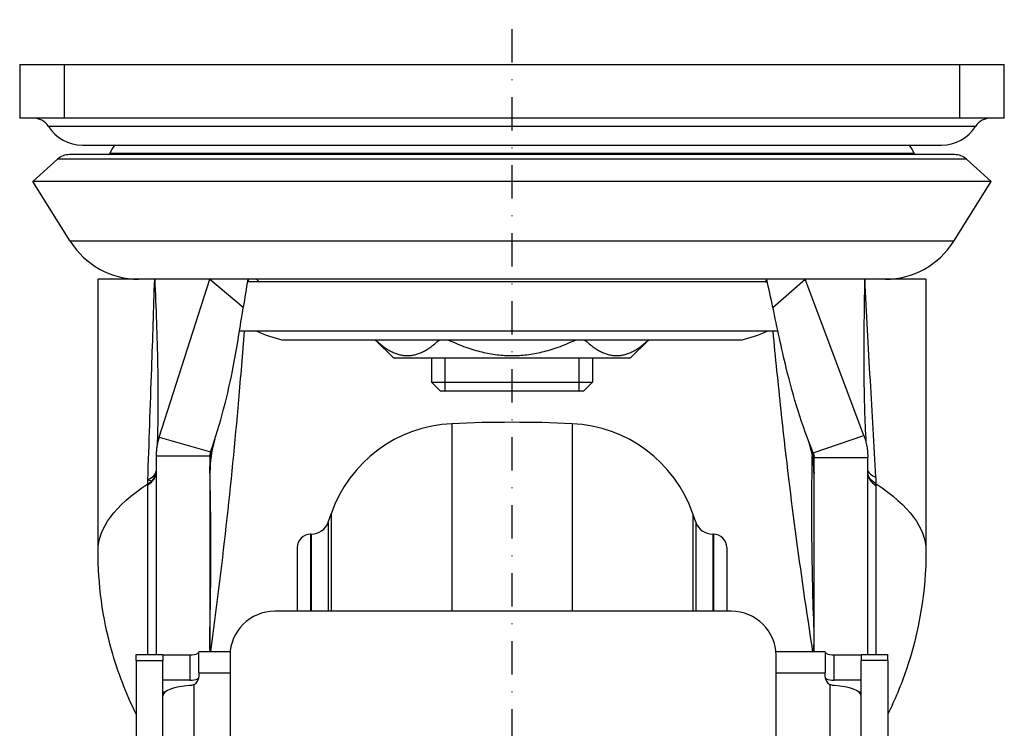
# Model space of a CAD drawing. Units: millimetres. Extents: x -1 to 4010, y 0 to 594.
# Drawn here: x 2565 to 2675, y 215 to 294 of the extents above; entities that cross this region are included whole.
import ezdxf

# ---------------------------------------------------------------- set-up
doc = ezdxf.new("R2010")
doc.units = ezdxf.units.MM
doc.header["$LTSCALE"] = 5
doc.linetypes.add('DASHDOT', pattern=[1, 0.5, -0.25, 0, -0.25])
for name, color, linetype in [('CL', 1, 'DASHDOT'), ('외형선(ISO)', 3, 'Continuous'), ('좁은 외형선(ISO)', 3, 'Continuous')]:
    doc.layers.add(name, color=color, linetype=linetype)

msp = doc.modelspace()

# ---------------------------------------------------------------- linework, layer by layer
at = {"layer": 'CL', "lineweight": -3, "ltscale": 1.5}
msp.add_line((2620.393, 84.228), (2620.393, 294.223), dxfattribs=at)
at = {"layer": '외형선(ISO)'}
for p, q in [((2565.393, 289.223), (2570.393, 289.223)), ((2565.393, 289.223), (2565.393, 283.223)), ((2570.393, 289.223), (2670.393, 289.223)), ((2670.393, 289.223), (2675.393, 289.223)), ((2675.393, 283.223), (2675.393, 289.223)), ((2570.393, 283.223), (2565.393, 283.223)), ((2670.393, 283.223), (2570.393, 283.223)), ((2675.393, 283.223), (2670.393, 283.223)), ((2572.402, 280.203), (2668.383, 280.203)), ((2569.622, 278.628), (2566.865, 276.146)), ((2620.393, 279.142), (2570.96, 279.142)), ((2669.825, 279.142), (2620.393, 279.142)), ((2671.164, 278.628), (2673.92, 276.146)), ((2571.048, 269.453), (2566.865, 276.146)), ((2620.393, 276.146), (2566.865, 276.146)), ((2673.92, 276.146), (2620.393, 276.146)), ((2669.737, 269.453), (2673.92, 276.146)), ((2574.143, 234.891), (2574.143, 265.223)), ((2580.474, 265.223), (2574.143, 265.223)), ((2586.642, 265.223), (2580.474, 265.223)), ((2580.965, 247.561), (2586.642, 265.223)), ((2589.495, 265.223), (2586.642, 265.223)), ((2620.393, 265.223), (2589.495, 265.223)), ((2650.25, 265.223), (2620.393, 265.223)), ((2653.152, 265.223), (2650.25, 265.223)), ((2659.702, 247.734), (2653.152, 265.223)), ((2659.794, 265.223), (2653.152, 265.223)), ((2666.641, 265.223), (2659.794, 265.223)), ((2666.641, 265.223), (2666.643, 234.891)), ((2620.393, 264.923), (2590.821, 264.923)), ((2592.072, 264.923), (2590.821, 264.923)), ((2620.393, 264.923), (2592.072, 264.923)), ((2648.921, 264.923), (2620.393, 264.923)), ((2648.713, 264.923), (2620.393, 264.923)), ((2648.713, 264.923), (2648.921, 264.923)), ((2650.101, 259.423), (2589.951, 259.423)), ((2645.993, 258.423), (2594.793, 258.423)), ((2607.144, 256.424), (2605.144, 258.423)), ((2633.641, 256.424), (2635.641, 258.423)), ((2607.144, 256.424), (2633.641, 256.424)), ((2611.393, 256.424), (2611.393, 253.723)), ((2629.393, 256.424), (2629.393, 253.723)), ((2611.393, 253.723), (2629.393, 253.723)), ((2612.393, 252.723), (2611.393, 253.723)), ((2628.393, 252.723), (2629.393, 253.723)), ((2628.393, 252.723), (2612.393, 252.723)), ((2580.965, 247.561), (2586.723, 245.916)), ((2654.033, 245.813), (2659.702, 247.734)), ((2580.643, 245.474), (2580.643, 223.284)), ((2580.643, 245.474), (2586.643, 245.474)), ((2586.643, 245.474), (2586.643, 223.583)), ((2654.143, 223.583), (2654.143, 245.285)), ((2654.143, 245.285), (2660.143, 245.285)), ((2660.143, 223.284), (2660.143, 245.285)), ((2586.643, 243.574), (2586.643, 243.574)), ((2579.709, 242.783), (2580.149, 242.696)), ((2599.859, 238.068), (2600.183, 239.003)), ((2640.926, 238.068), (2640.602, 239.003)), ((2597.969, 236.723), (2597.893, 236.723)), ((2642.893, 236.723), (2642.816, 236.723)), ((2596.393, 235.223), (2596.393, 228.1)), ((2644.393, 235.223), (2644.393, 228.1)), ((2644.893, 228.1), (2593.893, 228.1)), ((2588.911, 223.583), (2585.393, 223.583)), ((2585.393, 221.222), (2585.393, 223.583)), ((2655.393, 223.583), (2649.875, 223.583)), ((2655.393, 223.583), (2655.393, 221.222)), ((2578.393, 222.609), (2578.393, 223.284)), ((2578.393, 223.284), (2581.393, 223.284)), ((2578.393, 222.609), (2578.393, 207.01)), ((2581.393, 223.284), (2581.393, 222.609)), ((2581.393, 223.229), (2584.393, 223.229)), ((2581.393, 207.01), (2581.393, 222.609)), ((2588.893, 223.162), (2588.893, 208.658)), ((2649.893, 208.658), (2649.893, 223.162)), ((2656.393, 223.229), (2659.393, 223.229)), ((2659.393, 223.284), (2659.393, 222.609)), ((2659.393, 223.284), (2662.393, 223.284)), ((2659.393, 207.01), (2659.393, 222.609)), ((2662.393, 222.609), (2662.393, 223.284)), ((2662.393, 222.609), (2662.393, 207.01)), ((2585.393, 221.222), (2585.393, 220.749)), ((2655.393, 220.749), (2655.393, 221.222)), ((2584.393, 220.393), (2581.393, 220.393)), ((2659.393, 220.393), (2656.393, 220.393)), ((2581.393, 219.09), (2581.646, 219.09)), ((2659.139, 219.09), (2659.393, 219.09))]:
    msp.add_line(p, q, dxfattribs=at)
for centre, radius, start, end in [((2566.912, 281.223), 2, 32.35968, 90), ((2673.873, 281.223), 2, 90, 147.64032), ((2572.402, 284.702), 4.5, 212.35968, 270), ((2668.383, 284.702), 4.5, 270, 327.64032), ((2580.893, 276.748), 6, 144.8518, 155.09254), ((2659.893, 276.748), 6, 24.90746, 35.1482), ((2570.96, 277.142), 2, 90, 132.00538), ((2574.997, 279.486), 0.5, 316.5741, 335.09254), ((2665.788, 279.486), 0.5, 204.90746, 223.4259), ((2669.825, 277.142), 2, 47.99462, 90), ((2578.68, 274.223), 9, 212.00538, 270), ((2662.105, 274.223), 9, 270, 327.99462), ((2594.893, 268.123), 4.2, 223.66782, 229.63256), ((2645.893, 268.123), 4.2, 310.36744, 315.1236), ((2598.182, 273.057), 15.021, 245.18003, 256.95789), ((2642.603, 273.057), 15.021, 283.04211, 294.81997), ((2614.355, 234.088), 15, 92.5632, 160.87273), ((2620.393, 99.223), 150, 87.4368, 92.5632), ((2626.43, 234.088), 15, 19.12727, 87.4368), ((2597.969, 238.723), 2, 270, 340.87273), ((2642.816, 238.723), 2, 199.12727, 270), ((2597.893, 235.223), 1.5, 90, 180), ((2642.893, 235.223), 1.5, 0, 90)]:
    msp.add_arc(centre, radius, start, end, dxfattribs=at)
for centre, major_axis, ratio, start_param, end_param in [((2572.644, 243.712), (8, -0.087), 0.3409846, 5.796349, 6.2765864), ((2572.656, 244.178), (7.993, -0.343), 0.2968774, 5.8058934, 6.2549147), ((3356.775, 454.386), (345.848, 1058.493), 0.6515048, 1.9761712, 1.9765834), ((2586.683, 245.489), (-0.04, -1.932), 0.0005681, 6.2291762, 6.2588497), ((1414.771, 288.021), (-765.458, 1098.084), 0.8915134, 4.1219036, 4.1223854), ((2593.893, 223.162), (-5, 0), 0.9876883, 4.712389, 6.2831853), ((2644.893, 223.162), (5, 0), 0.9876883, 0, 1.5707963), ((2584.393, 223.555), (-1, 0), 0.3255682, 1.5707963, 2.6179939), ((2656.393, 223.555), (-1, 0), 0.3255682, 0.5235988, 1.5707963), ((2584.393, 220.718), (1, 0), 0.3255682, 4.712389, 5.7595865), ((2584.393, 220.749), (1, 0), 0.9455186, 5.2359878, 6.2831853), ((2656.393, 220.749), (-1, 0), 0.9455186, 0, 1.0471976), ((2656.393, 220.718), (1, 0), 0.3255682, 3.6651914, 4.712389), ((2584.893, 218.664), (-3.5, 0), 0.3255682, 4.8557365, 6.2831853), ((2655.893, 218.664), (3.5, 0), 0.3255682, 0, 1.4274488)]:
    msp.add_ellipse(centre, major_axis=major_axis, ratio=ratio, start_param=start_param, end_param=end_param, dxfattribs=at)
for points in [[(2590.87, 265.223), (2590.699, 264.168), (2590.535, 263.12), (2590.372, 262.081)], [(2590.926, 264.923), (2590.933, 265.023), (2590.941, 265.123), (2590.948, 265.223)], [(2649.536, 262.071), (2649.313, 263.114), (2649.087, 264.166), (2648.855, 265.223)], [(2587.197, 247.342), (2586.895, 246.402), (2586.718, 245.315), (2586.662, 244.015)], [(2654.096, 244.133), (2654.009, 245.361), (2653.805, 246.373), (2653.472, 247.261)], [(2586.723, 245.916), (2586.671, 245.787), (2586.643, 245.637), (2586.643, 245.474)], [(2654.033, 245.813), (2654.104, 245.654), (2654.143, 245.473), (2654.143, 245.285)], [(2586.644, 243.625), (2586.644, 243.605), (2586.644, 243.586), (2586.643, 243.567)], [(2586.643, 243.56), (2586.643, 243.564), (2586.643, 243.569), (2586.643, 243.574)], [(2666.643, 234.891), (2666.643, 234.891), (2666.643, 234.891), (2666.643, 234.891)]]:
    msp.add_open_spline(points, degree=3, dxfattribs=at)
for points, knots in [([(2586.723, 245.916), (2587.814, 249.103), (2588.653, 252.283), (2589.288, 255.617), (2589.688, 257.717), (2590.026, 259.876), (2590.372, 262.081)], [0.0537668, 0.0537668, 0.0537668, 0.0537668, 0.63422526, 0.63422526, 0.63422526, 1, 1, 1, 1]), ([(2654.033, 245.813), (2652.799, 248.907), (2651.827, 252.027), (2651.033, 255.305), (2650.501, 257.502), (2650.027, 259.765), (2649.536, 262.071)], [0.06299041, 0.06299041, 0.06299041, 0.06299041, 0.62400237, 0.62400237, 0.62400237, 1, 1, 1, 1]), ([(2586.741, 223.583), (2588.012, 232.918), (2589.057, 242.33), (2589.872, 251.722), (2590.095, 254.292), (2590.304, 256.859), (2590.505, 259.423)], [0.02587582, 0.02587582, 0.02587582, 0.02587582, 0.67403665, 0.67403665, 0.67403665, 0.85139087, 0.85139087, 0.85139087, 0.85139087]), ([(2654.02, 223.583), (2652.604, 232.527), (2651.423, 241.554), (2650.459, 250.555), (2650.143, 253.516), (2649.845, 256.473), (2649.556, 259.423)], [0.0284448, 0.0284448, 0.0284448, 0.0284448, 0.64703028, 0.64703028, 0.64703028, 0.85047787, 0.85047787, 0.85047787, 0.85047787]), ([(2580.965, 247.561), (2580.913, 247.398), (2580.866, 247.232), (2580.786, 246.892), (2580.752, 246.72), (2580.698, 246.37), (2580.677, 246.193), (2580.65, 245.835), (2580.643, 245.655), (2580.643, 245.474)], [0, 0, 0, 0, 0.25, 0.25, 0.5, 0.5, 0.75, 0.75, 1, 1, 1, 1]), ([(2659.702, 247.734), (2659.774, 247.542), (2659.838, 247.346), (2659.948, 246.947), (2659.994, 246.744), (2660.068, 246.333), (2660.096, 246.125), (2660.133, 245.706), (2660.143, 245.496), (2660.143, 245.285)], [0, 0, 0, 0, 0.25, 0.25, 0.5, 0.5, 0.75, 0.75, 1, 1, 1, 1]), ([(2586.644, 243.625), (2586.644, 243.608), (2586.643, 243.592), (2586.643, 243.578), (2586.643, 243.576), (2586.643, 243.575), (2586.643, 243.574)], [-0.045038529, -0.045038529, -0.045038529, -0.045038529, 0, 0, 0, 0.004142094, 0.004142094, 0.004142094, 0.004142094]), ([(2654.14, 243.51), (2654.141, 243.505), (2654.141, 243.501), (2654.141, 243.492), (2654.142, 243.488), (2654.142, 243.481), (2654.142, 243.478), (2654.142, 243.472), (2654.142, 243.469), (2654.143, 243.465), (2654.143, 243.464), (2654.143, 243.463)], [0, 0, 0, 0, 0.015816819, 0.015816819, 0.031633639, 0.031633639, 0.047450458, 0.047450458, 0.063267278, 0.063267278, 0.076074164, 0.076074164, 0.076074164, 0.076074164]), ([(2654.143, 243.463), (2654.143, 243.462), (2654.143, 243.462), (2654.143, 243.46), (2654.143, 243.46), (2654.143, 243.459), (2654.143, 243.459), (2654.143, 243.458), (2654.143, 243.458), (2654.143, 243.457), (2654.143, 243.457), (2654.143, 243.456)], [-0.002395464, -0.002395464, -0.002395464, -0.002395464, 0.003547407, 0.003547407, 0.009490278, 0.009490278, 0.01543315, 0.01543315, 0.021376021, 0.021376021, 0.027318892, 0.027318892, 0.027318892, 0.027318892]), ([(2579.7, 242.359), (2579.701, 242.429), (2579.702, 242.5), (2579.705, 242.641), (2579.706, 242.712), (2579.709, 242.783)], [0, 0, 0, 0, 0.022519264, 0.022519264, 0.045038529, 0.045038529, 0.045038529, 0.045038529]), ([(2578.393, 216.622), (2577.286, 218.927), (2576.338, 221.333), (2574.652, 227.383), (2574.143, 231.154), (2574.143, 234.891)], [0.2808875, 0.2808875, 0.2808875, 0.2808875, 1.0462967, 1.0462967, 2.1676636, 2.1676636, 2.1676636, 2.1676636]), ([(2666.643, 234.891), (2666.643, 230.373), (2665.891, 225.796), (2663.857, 219.851), (2663.163, 218.209), (2662.393, 216.614)], [0, 0, 0, 0, 1.3559669, 1.3559669, 1.8866941, 1.8866941, 1.8866941, 1.8866941]), ([(2585.393, 223.521), (2585.393, 223.497), (2585.368, 223.465), (2585.3, 223.417), (2585.281, 223.404), (2585.259, 223.392)], [0.153938916, 0.153938916, 0.153938916, 0.153938916, 0.191635319, 0.191635319, 0.204180032, 0.204180032, 0.204180032, 0.204180032]), ([(2655.527, 223.392), (2655.505, 223.404), (2655.485, 223.417), (2655.417, 223.465), (2655.393, 223.497), (2655.393, 223.521)], [0.10077214, 0.10077214, 0.10077214, 0.10077214, 0.113316853, 0.113316853, 0.151013256, 0.151013256, 0.151013256, 0.151013256]), ([(2585.259, 220.555), (2585.292, 220.574), (2585.321, 220.585), (2585.355, 220.58), (2585.365, 220.572), (2585.372, 220.559)], [0.111869488, 0.111869488, 0.111869488, 0.111869488, 0.131841498, 0.131841498, 0.144619505, 0.144619505, 0.144619505, 0.144619505]), ([(2655.413, 220.559), (2655.42, 220.572), (2655.43, 220.58), (2655.464, 220.585), (2655.493, 220.574), (2655.527, 220.555)], [0.234472705, 0.234472705, 0.234472705, 0.234472705, 0.247250713, 0.247250713, 0.267222722, 0.267222722, 0.267222722, 0.267222722]), ([(2584.893, 219.931), (2584.855, 219.91), (2584.815, 219.891), (2584.651, 219.825), (2584.517, 219.798), (2584.393, 219.792)], [0.405724312, 0.405724312, 0.405724312, 0.405724312, 0.418269025, 0.418269025, 0.455965428, 0.455965428, 0.455965428, 0.455965428]), ([(2656.393, 219.792), (2656.268, 219.798), (2656.135, 219.825), (2655.971, 219.891), (2655.931, 219.91), (2655.893, 219.931)], [-0.151013256, -0.151013256, -0.151013256, -0.151013256, -0.113316853, -0.113316853, -0.10077214, -0.10077214, -0.10077214, -0.10077214])]:
    msp.add_open_spline(points, degree=3, knots=knots, dxfattribs=at)
for points in [[(2605.157, 258.423), (2608.701, 255.127), (2612.246, 258.423)], [(2613.303, 258.423), (2620.393, 255.127), (2627.482, 258.423)], [(2628.539, 258.423), (2632.084, 255.127), (2635.629, 258.423)]]:
    msp.add_rational_spline(points, [1.01182820259, 1.14287233579, 1.01182820259], degree=2, dxfattribs=at)
at = {"layer": '좁은 외형선(ISO)'}
for p, q in [((2570.393, 283.223), (2570.393, 289.223)), ((2670.393, 289.223), (2670.393, 283.223)), ((2672.184, 282.294), (2568.602, 282.294)), ((2620.393, 278.628), (2569.622, 278.628)), ((2665.335, 279.275), (2575.451, 279.275)), ((2671.164, 278.628), (2620.393, 278.628)), ((2620.393, 269.453), (2571.048, 269.453)), ((2669.737, 269.453), (2620.393, 269.453)), ((2586.642, 265.223), (2590.372, 262.081)), ((2649.536, 262.071), (2653.152, 265.223)), ((2612.892, 256.424), (2612.892, 252.723)), ((2627.893, 252.723), (2627.893, 256.424)), ((2613.685, 249.073), (2613.685, 228.1)), ((2627.101, 249.073), (2627.101, 228.1)), ((2600.183, 239.003), (2600.183, 228.1)), ((2640.602, 239.003), (2640.602, 228.1)), ((2599.859, 238.068), (2599.859, 228.1)), ((2640.926, 238.068), (2640.926, 228.1)), ((2597.893, 236.723), (2597.893, 228.1)), ((2597.969, 236.723), (2597.969, 228.1)), ((2642.816, 236.723), (2642.816, 228.1)), ((2642.893, 236.723), (2642.893, 228.1)), ((2578.393, 222.609), (2581.393, 222.609)), ((2584.393, 223.229), (2584.393, 220.393)), ((2656.393, 220.393), (2656.393, 223.229)), ((2662.393, 222.609), (2659.393, 222.609)), ((2585.393, 221.222), (2588.893, 221.222)), ((2649.893, 221.222), (2655.393, 221.222)), ((2585.371, 220.555), (2585.259, 220.555)), ((2655.527, 220.555), (2655.414, 220.555)), ((2584.893, 208.458), (2584.893, 219.931)), ((2655.893, 219.931), (2655.893, 208.458))]:
    msp.add_line(p, q, dxfattribs=at)
for centre, major_axis, ratio, start_param, end_param in [((2572.643, 243.557), (8, 0), 0.352649, 5.7925605, 6.2831853), ((2668.106, 244.492), (-7.98, -0.561), 0.2497301, 0.0504596, 0.4709972), ((2668.143, 243.456), (-8, 0), 0.3485021, 0, 0.4906237)]:
    msp.add_ellipse(centre, major_axis=major_axis, ratio=ratio, start_param=start_param, end_param=end_param, dxfattribs=at)
for points, knots in [([(2579.709, 242.783), (2579.777, 244.836), (2579.849, 246.889), (2579.994, 251.044), (2580.069, 253.146), (2580.142, 255.245), (2580.2, 256.912), (2580.257, 258.577), (2580.368, 261.903), (2580.422, 263.564), (2580.474, 265.223)], [0.0164503, 0.0164503, 0.0164503, 0.0164503, 0.6670421, 0.6670421, 1.3340842, 1.3340842, 1.3340842, 1.8636989, 1.8636989, 2.3933135, 2.3933135, 2.3933135, 2.3933135]), ([(2580.474, 265.223), (2580.549, 263.621), (2580.616, 262.022), (2580.728, 258.831), (2580.772, 257.238), (2580.8, 255.65), (2580.835, 253.65), (2580.844, 251.655), (2580.806, 248.688), (2580.786, 247.711), (2580.757, 246.734)], [-2.3933135, -2.3933135, -2.3933135, -2.3933135, -1.8636989, -1.8636989, -1.3340842, -1.3340842, -1.3340842, -0.6670421, -0.6670421, -0.3387499, -0.3387499, -0.3387499, -0.3387499]), ([(2659.794, 265.223), (2659.714, 261.558), (2659.661, 257.905), (2659.727, 251.843), (2659.8, 249.424), (2659.929, 247.013)], [-0.0061399, -0.0061399, -0.0061399, -0.0061399, 1.1850355, 1.1850355, 1.9815283, 1.9815283, 1.9815283, 1.9815283]), ([(2661.058, 243.087), (2660.852, 246.697), (2660.637, 250.303), (2660.208, 257.685), (2659.994, 261.459), (2659.794, 265.223)], [-2.3175956, -2.3175956, -2.3175956, -2.3175956, -1.1850355, -1.1850355, 0.0061399, 0.0061399, 0.0061399, 0.0061399]), ([(2586.644, 243.625), (2586.646, 243.835), (2586.648, 244.043), (2586.656, 244.457), (2586.661, 244.662), (2586.667, 244.865), (2586.673, 245.041), (2586.681, 245.216), (2586.699, 245.566), (2586.71, 245.742), (2586.723, 245.916)], [0.16920552, 0.16920552, 0.16920552, 0.16920552, 0.37010482, 0.37010482, 0.57100412, 0.57100412, 0.57100412, 0.74531678, 0.74531678, 0.92327815, 0.92327815, 0.92327815, 0.92327815]), ([(2654.141, 226.006), (2654.014, 229.373), (2653.933, 232.754), (2653.875, 239.243), (2653.891, 242.35), (2653.945, 245.451)], [-4.0835646, -4.0835646, -4.0835646, -4.0835646, -3.0615172, -3.0615172, -2.1230308, -2.1230308, -2.1230308, -2.1230308]), ([(2654.138, 243.573), (2654.136, 243.78), (2654.132, 243.986), (2654.121, 244.394), (2654.114, 244.596), (2654.104, 244.796), (2654.096, 244.968), (2654.086, 245.14), (2654.063, 245.479), (2654.049, 245.647), (2654.033, 245.813)], [0.20338604, 0.20338604, 0.20338604, 0.20338604, 0.40489123, 0.40489123, 0.60651479, 0.60651479, 0.60651479, 0.78082835, 0.78082835, 0.9551369, 0.9551369, 0.9551369, 0.9551369]), ([(2586.643, 226.031), (2586.721, 229.389), (2586.758, 232.758), (2586.743, 238.675), (2586.71, 241.221), (2586.651, 243.766)], [0.0092313, 0.0092313, 0.0092313, 0.0092313, 1.0265137, 1.0265137, 1.7943275, 1.7943275, 1.7943275, 1.7943275]), ([(2586.643, 243.574), (2586.643, 243.572), (2586.643, 243.571), (2586.643, 243.568), (2586.643, 243.567), (2586.643, 243.565), (2586.643, 243.564), (2586.643, 243.563), (2586.643, 243.56), (2586.643, 243.559), (2586.643, 243.557)], [-0.016516541, -0.016516541, -0.016516541, -0.016516541, -0.012387405, -0.012387405, -0.00825827, -0.00825827, -0.00825827, -0.004129135, -0.004129135, 0, 0, 0, 0]), ([(2654.138, 243.573), (2654.139, 243.565), (2654.139, 243.557), (2654.14, 243.541), (2654.141, 243.534), (2654.141, 243.527), (2654.141, 243.519), (2654.142, 243.512), (2654.142, 243.499), (2654.142, 243.492), (2654.142, 243.486)], [0, 0, 0, 0, 0.019788432, 0.019788432, 0.039576863, 0.039576863, 0.039576863, 0.059365295, 0.059365295, 0.079149674, 0.079149674, 0.079149674, 0.079149674]), ([(2654.142, 243.486), (2654.142, 243.483), (2654.142, 243.481), (2654.143, 243.476), (2654.143, 243.473), (2654.143, 243.471), (2654.143, 243.468), (2654.143, 243.466), (2654.143, 243.461), (2654.143, 243.459), (2654.143, 243.456)], [-0.002420135, -0.002420135, -0.002420135, -0.002420135, 0.005014622, 0.005014622, 0.012449379, 0.012449379, 0.012449379, 0.019884135, 0.019884135, 0.027318892, 0.027318892, 0.027318892, 0.027318892]), ([(2661.084, 242.36), (2660.931, 242.454), (2660.795, 242.551), (2660.56, 242.75), (2660.461, 242.852), (2660.303, 243.059), (2660.243, 243.165), (2660.168, 243.363), (2660.148, 243.455), (2660.143, 243.548)], [0, 0, 0, 0, 0.25000073, 0.25000073, 0.50000146, 0.50000146, 0.7500022, 0.7500022, 0.96500885, 0.96500885, 0.96500885, 0.96500885]), ([(2579.699, 242.228), (2579.699, 242.25), (2579.699, 242.272), (2579.699, 242.315), (2579.7, 242.337), (2579.7, 242.359)], [0, 0, 0, 0, 0.00825827, 0.00825827, 0.016516541, 0.016516541, 0.016516541, 0.016516541]), ([(2579.704, 223.284), (2579.708, 224.057), (2579.71, 224.865), (2579.715, 228.156), (2579.711, 230.853), (2579.703, 236.514), (2579.699, 239.482), (2579.699, 242.228)], [5.3664218, 5.3664218, 5.3664218, 5.3664218, 5.6957811, 5.6957811, 6.6634072, 6.6634072, 7.7047997, 7.7047997, 7.7047997, 7.7047997]), ([(2661.084, 242.36), (2661.082, 242.48), (2661.079, 242.6), (2661.071, 242.843), (2661.065, 242.965), (2661.058, 243.087)], [-0.076740994, -0.076740994, -0.076740994, -0.076740994, -0.038464598, -0.038464598, 0, 0, 0, 0]), ([(2661.081, 223.284), (2661.079, 223.789), (2661.077, 224.31), (2661.071, 227.016), (2661.073, 229.407), (2661.079, 233.983), (2661.082, 236.153), (2661.086, 239.589), (2661.086, 240.888), (2661.086, 242.143)], [-2.3275779, -2.3275779, -2.3275779, -2.3275779, -2.1121515, -2.1121515, -1.2348727, -1.2348727, -0.474951, -0.474951, 0, 0, 0, 0]), ([(2661.086, 242.143), (2661.086, 242.179), (2661.086, 242.215), (2661.086, 242.287), (2661.085, 242.324), (2661.084, 242.36)], [-0.027318892, -0.027318892, -0.027318892, -0.027318892, -0.013659446, -0.013659446, 0, 0, 0, 0]), ([(2586.656, 223.583), (2586.655, 223.633), (2586.655, 223.683), (2586.652, 223.989), (2586.65, 224.245), (2586.649, 224.501), (2586.647, 224.756), (2586.646, 225.012), (2586.644, 225.522), (2586.644, 225.777), (2586.643, 226.031)], [0.14975597, 0.14975597, 0.14975597, 0.14975597, 0.18849867, 0.18849867, 0.38736591, 0.38736591, 0.38736591, 0.58623315, 0.58623315, 0.78510039, 0.78510039, 0.78510039, 0.78510039]), ([(2586.643, 226), (2586.643, 226.002), (2586.643, 226.005), (2586.643, 226.011), (2586.643, 226.013), (2586.643, 226.016), (2586.643, 226.019), (2586.643, 226.021), (2586.643, 226.026), (2586.643, 226.029), (2586.643, 226.031)], [0, 0, 0, 0, 0.006278828, 0.006278828, 0.012557657, 0.012557657, 0.012557657, 0.018836485, 0.018836485, 0.025115313, 0.025115313, 0.025115313, 0.025115313]), ([(2586.643, 225.984), (2586.643, 225.985), (2586.643, 225.987), (2586.643, 225.989), (2586.643, 225.99), (2586.643, 225.992), (2586.643, 225.993), (2586.643, 225.995), (2586.643, 225.997), (2586.643, 225.998), (2586.643, 226), (2586.643, 226), (2586.643, 226), (2586.643, 226)], [0, 0, 0, 0, 0.002945576, 0.002945576, 0.005891151, 0.005891151, 0.005891151, 0.009238105, 0.009238105, 0.011782303, 0.011782303, 0.011782303, 0.011798329, 0.011798329, 0.011798329, 0.011798329]), ([(2654.125, 223.583), (2654.126, 223.62), (2654.126, 223.658), (2654.129, 223.953), (2654.131, 224.21), (2654.133, 224.467), (2654.135, 224.724), (2654.137, 224.981), (2654.14, 225.494), (2654.141, 225.75), (2654.141, 226.006)], [0.15899457, 0.15899457, 0.15899457, 0.15899457, 0.18800011, 0.18800011, 0.38700936, 0.38700936, 0.38700936, 0.5860186, 0.5860186, 0.78497859, 0.78497859, 0.78497859, 0.78497859]), ([(2654.143, 225.953), (2654.143, 225.957), (2654.143, 225.962), (2654.142, 225.971), (2654.142, 225.976), (2654.142, 225.98), (2654.142, 225.985), (2654.142, 225.989), (2654.142, 225.997), (2654.141, 226.002), (2654.141, 226.006)], [-0.043078926, -0.043078926, -0.043078926, -0.043078926, -0.032309194, -0.032309194, -0.021539463, -0.021539463, -0.021539463, -0.010769731, -0.010769731, 0, 0, 0, 0])]:
    msp.add_open_spline(points, degree=3, knots=knots, dxfattribs=at)
for points in [[(2586.662, 244.015), (2586.656, 243.885), (2586.651, 243.755), (2586.644, 243.625)], [(2654.096, 244.133), (2654.11, 243.946), (2654.123, 243.759), (2654.138, 243.573)], [(2654.14, 243.51), (2654.139, 243.531), (2654.138, 243.552), (2654.138, 243.573)], [(2654.143, 243.463), (2654.143, 243.47), (2654.142, 243.478), (2654.142, 243.486)], [(2574.143, 234.891), (2574.143, 237.38), (2575.995, 239.87), (2579.7, 242.359)], [(2661.084, 242.36), (2664.79, 239.87), (2666.643, 237.381), (2666.643, 234.891)], [(2586.643, 226.077), (2586.643, 226.062), (2586.643, 226.047), (2586.643, 226.031)], [(2586.643, 226.012), (2586.643, 226.008), (2586.643, 226.004), (2586.643, 226)], [(2654.141, 226.006), (2654.141, 226.033), (2654.142, 226.061), (2654.143, 226.088)], [(2654.143, 225.971), (2654.143, 225.965), (2654.143, 225.959), (2654.143, 225.953)]]:
    msp.add_open_spline(points, degree=3, dxfattribs=at)

doc.saveas('drawing.dxf')
